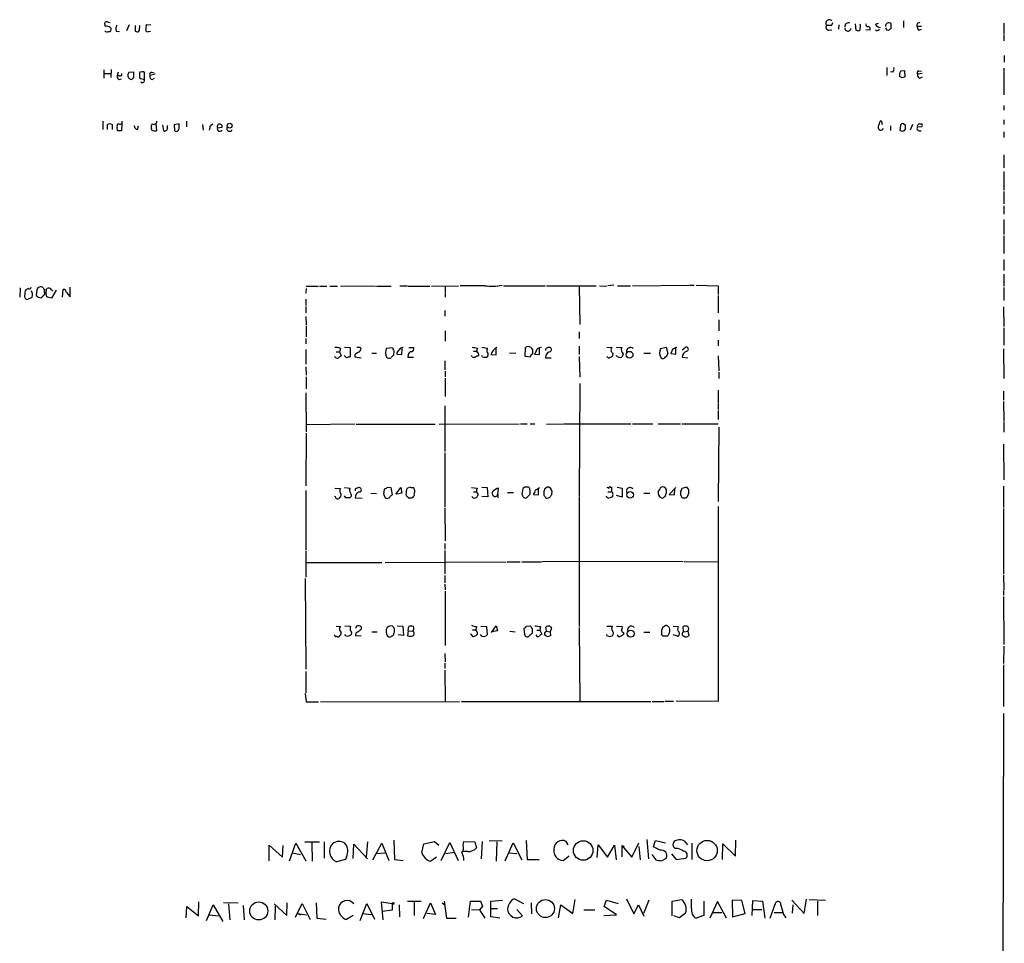
# Model space of a CAD drawing. Extents: x 19 to 1075, y 720 to 1603.
# Drawn here: x 895 to 1075, y 1061 to 1230 of the extents above; entities that cross this region are included whole.
import ezdxf

# ---------------------------------------------------------------- set-up
doc = ezdxf.new("R2010")
doc.units = 0
doc.header["$MEASUREMENT"] = 0
doc.layers.add('MAIN', color=5, linetype='CONTINUOUS')

msp = doc.modelspace()

# ---------------------------------------------------------------- linework, layer by layer
at = {"layer": 'MAIN'}
for p, q in [((910.4207, 1228.8077), (910.336, 1229.0617)), ((910.844, 1229.5697), (911.352, 1229.485)), ((914.8233, 1229.0617), (914.3153, 1227.961)), ((916.686, 1228.0457), (916.7707, 1228.8923)), ((918.8027, 1228.977), (917.956, 1229.0617)), ((1043.6013, 1228.977), (1043.7707, 1229.485)), ((1044.8713, 1229.0617), (1044.7867, 1228.215)), ((1047.8347, 1229.231), (1048.004, 1228.0457)), ((1051.56, 1229.1463), (1052.1527, 1229.3157)), ((1054.4387, 1228.3843), (1054.4387, 1229.231)), ((1056.7247, 1229.739), (1056.7247, 1228.5537)), ((1059.18, 1228.8077), (1060.0267, 1228.8077)), ((1075.0973, 1229.3157), (1075.0973, 1227.2837)), ((911.0133, 1227.7917), (911.2673, 1227.7917)), ((912.4527, 1227.8763), (913.0453, 1227.7917)), ((915.924, 1227.8763), (916.0933, 1227.7917)), ((918.3793, 1227.7917), (918.718, 1227.8763)), ((1043.0087, 1228.0457), (1043.6013, 1228.1303)), ((1048.766, 1228.1303), (1048.766, 1228.469)), ((1050.544, 1228.0457), (1049.782, 1228.1303)), ((1053.592, 1228.1303), (1053.9307, 1228.0457)), ((1059.6033, 1228.0457), (1060.0267, 1228.215)), ((1075.0973, 1227.1143), (1075.0973, 1226.0983)), ((1075.182, 1223.389), (1075.182, 1222.2037)), ((910.1667, 1220.7643), (910.1667, 1219.2403)), ((910.2513, 1220.087), (911.4367, 1220.087)), ((911.5213, 1220.849), (911.4367, 1219.4097)), ((912.7913, 1220.341), (912.622, 1219.6637)), ((914.8233, 1220.341), (915.5853, 1220.4257)), ((917.6173, 1219.071), (917.6173, 1220.341)), ((919.5647, 1220.0023), (918.6333, 1219.7483)), ((918.8873, 1220.341), (919.3953, 1220.2563)), ((1053.6767, 1221.1877), (1053.6767, 1219.7483)), ((1054.7773, 1220.341), (1054.354, 1220.4257)), ((1056.2167, 1220.595), (1056.894, 1220.6797)), ((1056.894, 1220.6797), (1056.9787, 1219.4943)), ((1060.1113, 1220.087), (1059.2647, 1220.0023)), ((1059.5187, 1220.595), (1060.0267, 1220.5103)), ((1075.0973, 1221.103), (1075.0973, 1216.1923)), ((913.0453, 1219.6637), (912.622, 1219.6637)), ((912.9607, 1218.9863), (913.384, 1219.1557)), ((919.0567, 1218.9863), (919.48, 1219.2403)), ((1056.4707, 1219.325), (1055.9627, 1219.579)), ((1059.688, 1219.2403), (1060.196, 1219.4943)), ((1075.0973, 1214.245), (1075.0973, 1213.3983)), ((909.9973, 1211.3663), (909.9973, 1209.8423)), ((910.844, 1209.8423), (910.844, 1210.7737)), ((911.6907, 1210.7737), (911.6907, 1209.8423)), ((913.4687, 1210.8583), (913.384, 1209.5883)), ((913.5533, 1211.0277), (913.5533, 1211.3663)), ((919.734, 1210.8583), (919.8187, 1209.5883)), ((920.9193, 1210.689), (921.0887, 1209.5883)), ((923.9673, 1210.8583), (923.036, 1210.689)), ((923.036, 1210.689), (923.1207, 1209.673)), ((923.9673, 1210.5197), (923.9673, 1210.8583)), ((925.322, 1211.3663), (925.322, 1210.3503)), ((928.2853, 1210.7737), (928.37, 1209.7577)), ((929.7247, 1210.6043), (930.148, 1210.8583)), ((1057.0633, 1210.6043), (1056.7247, 1210.8583)), ((1058.3333, 1210.7737), (1057.91, 1209.7577)), ((1059.688, 1210.8583), (1060.0267, 1210.8583)), ((1075.0973, 1211.6203), (1075.0973, 1210.7737)), ((912.7067, 1209.5883), (912.622, 1210.2657)), ((916.3473, 1209.8423), (916.5167, 1210.5197)), ((918.972, 1209.7577), (918.8873, 1210.0117)), ((921.8507, 1210.0963), (921.8507, 1210.6043)), ((930.9947, 1210.181), (931.8413, 1210.2657)), ((1054.354, 1210.5197), (1054.354, 1209.673)), ((1056.132, 1210.6043), (1056.0473, 1209.673)), ((1056.894, 1209.673), (1057.0633, 1209.927)), ((1060.0267, 1210.3503), (1059.2647, 1210.2657)), ((1059.6033, 1209.5883), (1059.942, 1209.5883)), ((1075.0973, 1209.419), (1075.0973, 1208.403)), ((1075.0973, 1205.1857), (1075.0973, 1202.815)), ((1075.0973, 1202.1377), (1075.0973, 1198.751)), ((1075.0973, 1198.497), (1075.0973, 1196.211)), ((1075.0973, 1195.8723), (1075.0973, 1194.3483)), ((1075.0973, 1193.3323), (1075.0973, 1190.623)), ((1075.0973, 1190.369), (1075.0973, 1187.1517)), ((1075.0973, 1186.051), (1075.0973, 1184.019)), ((1075.0973, 1183.3417), (1075.0973, 1181.1403)), ((894.842, 1180.8017), (894.7573, 1179.1083)), ((896.2813, 1180.717), (895.858, 1180.463)), ((897.89, 1180.463), (897.8053, 1179.447)), ((899.3293, 1180.0397), (899.3293, 1180.3783)), ((899.5833, 1180.3783), (899.7527, 1180.717)), ((900.5993, 1180.463), (900.7687, 1180.209)), ((901.446, 1180.3783), (900.5993, 1178.939)), ((902.6313, 1179.1083), (902.716, 1180.5477)), ((903.986, 1179.193), (903.986, 1180.971)), ((947.2507, 1180.717), (947.166, 1179.8703)), ((947.2507, 1181.1403), (949.452, 1181.1403)), ((949.706, 1181.1403), (951.0607, 1181.1403)), ((951.5687, 1181.1403), (953.008, 1181.1403)), ((953.516, 1181.225), (959.9507, 1181.1403)), ((960.12, 1181.1403), (962.8293, 1181.1403)), ((964.438, 1181.225), (965.7927, 1181.225)), ((965.962, 1181.1403), (969.9413, 1181.1403)), ((970.1953, 1181.1403), (975.1907, 1181.225)), ((972.7353, 1181.0557), (972.7353, 1180.1243)), ((980.0167, 1181.225), (975.4447, 1181.225)), ((983.4033, 1181.225), (991.0233, 1181.225)), ((991.2773, 1181.225), (1000.4213, 1181.225)), ((997.2887, 1181.1403), (997.3733, 1174.113)), ((1001.014, 1181.225), (1002.3687, 1181.1403)), ((1003.6387, 1181.3097), (1002.538, 1181.225)), ((1004.316, 1181.225), (1006.6867, 1181.225)), ((1007.0253, 1181.225), (1017.3547, 1181.3097)), ((1017.524, 1181.3097), (1018.3707, 1181.3097)), ((1018.7093, 1181.3097), (1022.7733, 1181.225)), ((1022.7733, 1181.225), (1022.7733, 1179.6163)), ((1075.0973, 1180.8863), (1075.0973, 1178.5157)), ((896.112, 1178.685), (897.0433, 1179.1083)), ((898.144, 1179.1083), (898.652, 1179.0237)), ((900.5993, 1178.939), (899.668, 1179.193)), ((903.3087, 1179.955), (903.986, 1179.193)), ((947.166, 1178.7697), (947.166, 1177.5843)), ((972.7353, 1179.955), (972.7353, 1179.1083)), ((1022.7733, 1179.447), (1022.7733, 1176.2297)), ((947.166, 1177.415), (947.166, 1176.2297)), ((972.6507, 1176.653), (972.6507, 1175.637)), ((1075.0127, 1177.3303), (1075.0973, 1173.7743)), ((947.166, 1175.5523), (947.2507, 1174.0283)), ((1022.858, 1174.9597), (1022.858, 1172.9277)), ((947.2507, 1173.859), (947.2507, 1171.827)), ((972.7353, 1172.9277), (972.7353, 1171.065)), ((1075.0973, 1173.5203), (1075.0973, 1170.303)), ((947.166, 1171.573), (947.166, 1170.557)), ((997.2887, 1172.7583), (997.2887, 1171.573)), ((1022.7733, 1171.2343), (1022.7733, 1170.2183)), ((947.166, 1169.541), (947.166, 1166.8317)), ((953.516, 1169.7103), (953.3467, 1169.1177)), ((954.278, 1169.9643), (955.294, 1169.8797)), ((955.294, 1169.8797), (955.294, 1168.1863)), ((957.072, 1169.9643), (957.326, 1169.7103)), ((961.9827, 1169.795), (963.0833, 1169.8797)), ((963.3373, 1169.287), (963.2527, 1168.4403)), ((964.7767, 1168.6097), (964.8613, 1169.7103)), ((966.0467, 1169.8797), (966.978, 1169.8797)), ((977.9, 1169.2023), (978.4927, 1169.2023)), ((978.662, 1169.795), (978.4927, 1169.2023)), ((979.424, 1169.9643), (980.44, 1169.795)), ((982.0487, 1168.525), (982.0487, 1169.7103)), ((987.3827, 1168.271), (987.4673, 1169.8797)), ((988.3987, 1169.8797), (988.7373, 1169.541)), ((990.0073, 1168.6097), (990.0073, 1169.7103)), ((997.2887, 1170.1337), (997.2887, 1168.6097)), ((1002.3687, 1169.9643), (1003.3, 1169.8797)), ((1004.1467, 1169.9643), (1005.078, 1169.8797)), ((1012.19, 1169.7103), (1013.206, 1169.9643)), ((1013.206, 1169.9643), (1013.5447, 1168.779)), ((1014.3913, 1169.541), (1014.0527, 1168.779)), ((1014.984, 1168.6943), (1014.984, 1169.8797)), ((1016.1693, 1169.4563), (1016.762, 1169.9643)), ((1075.0127, 1169.6257), (1075.0973, 1164.207)), ((952.5847, 1168.1017), (952.4153, 1168.271)), ((952.754, 1169.1177), (953.3467, 1169.1177)), ((953.3467, 1169.1177), (953.6853, 1168.3557)), ((954.6167, 1168.017), (954.1933, 1168.4403)), ((956.1407, 1168.525), (956.1407, 1168.1863)), ((956.1407, 1168.1863), (957.326, 1168.017)), ((959.2733, 1168.8637), (960.12, 1168.8637)), ((963.8453, 1168.6943), (964.7767, 1168.6097)), ((965.962, 1168.525), (965.8773, 1168.1017)), ((965.8773, 1168.1017), (966.8933, 1168.1017)), ((972.6507, 1167.4243), (972.6507, 1165.8157)), ((977.646, 1168.1863), (977.5613, 1168.4403)), ((978.7467, 1168.9483), (978.8313, 1168.3557)), ((979.5933, 1168.1863), (979.424, 1168.4403)), ((980.5247, 1168.3557), (980.3553, 1168.1017)), ((981.1173, 1168.6097), (982.0487, 1168.525)), ((984.504, 1168.9483), (985.6893, 1168.8637)), ((988.314, 1168.1017), (987.3827, 1168.271)), ((989.33, 1169.1177), (989.076, 1168.6943)), ((989.076, 1168.6943), (990.0073, 1168.6097)), ((991.108, 1168.017), (992.124, 1168.017)), ((997.2887, 1168.271), (997.3733, 1164.461)), ((1003.4693, 1168.8637), (1003.3847, 1168.3557)), ((1005.332, 1168.6943), (1005.078, 1168.1017)), ((1009.142, 1168.8637), (1010.3273, 1168.8637)), ((1014.0527, 1168.779), (1014.984, 1168.6943)), ((1016.1693, 1168.1017), (1017.1853, 1168.017)), ((1022.7733, 1168.3557), (1022.858, 1165.6463)), ((947.166, 1166.3237), (947.2507, 1164.7997)), ((972.7353, 1165.5617), (972.7353, 1164.5457)), ((947.2507, 1164.5457), (947.2507, 1162.3443)), ((972.7353, 1164.2917), (972.7353, 1160.905)), ((1022.858, 1165.3923), (1022.858, 1164.207)), ((997.3733, 1163.2757), (997.2887, 1142.617)), ((1022.7733, 1162.0903), (1022.7733, 1159.7197)), ((947.166, 1161.5823), (947.2507, 1154.4703)), ((1075.0127, 1161.921), (1075.0127, 1160.2277)), ((972.6507, 1159.2117), (972.6507, 1150.8297)), ((1022.7733, 1159.5503), (1022.7733, 1158.5343)), ((1022.7733, 1158.365), (1022.7733, 1156.6717)), ((1075.0127, 1159.9737), (1075.0973, 1156.4177)), ((956.1407, 1155.825), (947.166, 1155.7403)), ((956.3947, 1155.825), (970.8727, 1155.825)), ((971.6347, 1155.825), (986.282, 1155.9097)), ((986.536, 1155.9097), (987.7213, 1155.9097)), ((988.314, 1155.9097), (989.1607, 1155.9097)), ((991.2773, 1155.825), (994.3253, 1155.9097)), ((994.4947, 1155.9097), (1006.7713, 1155.9097)), ((1007.0253, 1155.9097), (1010.7507, 1155.9097)), ((1011.7667, 1155.9097), (1015.8307, 1155.9097)), ((1016.1693, 1155.9097), (1022.7733, 1155.9097)), ((1022.858, 1155.317), (1022.7733, 1141.6857)), ((1075.0973, 1156.2483), (1075.0973, 1154.3857)), ((947.2507, 1154.2163), (947.166, 1144.5643)), ((1075.0127, 1152.1843), (1075.0973, 1145.665)), ((972.6507, 1150.5757), (972.6507, 1140.6697)), ((952.5, 1144.141), (953.516, 1144.0563)), ((954.278, 1144.2257), (955.294, 1144.141)), ((956.4793, 1144.141), (956.818, 1144.2257)), ((962.152, 1144.3103), (962.7447, 1144.2257)), ((962.7447, 1144.2257), (962.9987, 1142.871)), ((963.676, 1143.0403), (964.6073, 1144.2257)), ((964.6073, 1144.2257), (964.7767, 1143.2097)), ((966.3007, 1144.3103), (965.708, 1144.0563)), ((977.5613, 1144.2257), (978.5773, 1144.141)), ((979.424, 1144.3103), (980.44, 1144.2257)), ((980.44, 1144.2257), (980.5247, 1142.5323)), ((982.3873, 1143.0403), (982.472, 1144.141)), ((986.9593, 1144.0563), (986.79, 1142.9557)), ((987.298, 1144.3103), (986.9593, 1144.0563)), ((988.1447, 1144.2257), (987.9753, 1144.3103)), ((989.838, 1142.871), (989.838, 1144.0563)), ((1003.046, 1144.3103), (1003.2153, 1144.3103)), ((1003.2153, 1144.3103), (1003.2153, 1143.4637)), ((1004.2313, 1144.3103), (1005.1627, 1144.141)), ((1005.1627, 1144.141), (1005.1627, 1142.4477)), ((1013.1213, 1144.141), (1012.8673, 1144.3103)), ((1014.984, 1144.2257), (1013.7987, 1142.9557)), ((1014.73, 1142.871), (1014.8147, 1144.0563)), ((1017.016, 1144.3103), (1016.0847, 1144.0563)), ((1017.3547, 1143.887), (1017.016, 1144.3103)), ((1075.0127, 1144.4797), (1075.0127, 1140.585)), ((947.166, 1143.7177), (947.166, 1132.7957)), ((953.4313, 1142.4477), (953.262, 1142.1937)), ((954.532, 1142.363), (954.278, 1142.7017)), ((956.31, 1142.7017), (956.2253, 1142.363)), ((956.2253, 1142.363), (957.4953, 1142.2783)), ((959.104, 1143.2097), (960.12, 1143.125)), ((964.7767, 1143.2097), (963.8453, 1143.0403)), ((965.5387, 1142.9557), (965.708, 1142.617)), ((965.962, 1142.363), (966.6393, 1142.363)), ((977.8153, 1142.363), (977.646, 1142.617)), ((977.9, 1143.4637), (978.4927, 1143.4637)), ((980.5247, 1142.5323), (979.424, 1142.617)), ((982.3873, 1143.0403), (982.3873, 1142.363)), ((984.1653, 1143.2943), (985.266, 1143.2943)), ((987.6367, 1142.363), (988.314, 1143.0403)), ((988.9067, 1142.9557), (989.838, 1142.871)), ((990.854, 1142.7863), (990.854, 1143.633)), ((997.2887, 1142.4477), (997.2887, 1118.741)), ((1002.538, 1143.4637), (1003.1307, 1143.4637)), ((1005.1627, 1142.4477), (1004.1467, 1142.7863)), ((1009.142, 1143.2097), (1010.2427, 1143.2097)), ((1012.0207, 1143.887), (1011.7667, 1143.5483)), ((1013.0367, 1142.617), (1013.2907, 1143.2943)), ((1013.7987, 1142.9557), (1014.73, 1142.871)), ((972.6507, 1140.5003), (972.7353, 1134.489)), ((1022.7733, 1140.7543), (1022.7733, 1105.025)), ((1075.0127, 1140.4157), (1075.0127, 1128.393)), ((972.6507, 1133.981), (972.6507, 1132.965)), ((947.166, 1132.6263), (947.166, 1127.8003)), ((972.6507, 1132.711), (972.6507, 1128.393)), ((947.2507, 1130.5097), (961.136, 1130.5097)), ((961.7287, 1130.5097), (983.9113, 1130.5943)), ((984.0807, 1130.5943), (986.4513, 1130.5943)), ((986.79, 1130.5943), (990.346, 1130.5943)), ((1016.3387, 1130.679), (990.5153, 1130.5943)), ((1016.508, 1130.679), (1022.6887, 1130.5943)), ((972.6507, 1128.139), (972.6507, 1126.7843)), ((1075.0127, 1128.2237), (1075.0973, 1125.5143)), ((947.0813, 1127.5463), (947.166, 1110.9517)), ((972.6507, 1126.5303), (972.7353, 1125.5143)), ((972.7353, 1125.2603), (972.7353, 1115.2697)), ((1075.0127, 1125.345), (1075.0127, 1124.4983)), ((1075.0127, 1124.2443), (1075.0973, 1115.439)), ((952.754, 1118.8257), (953.516, 1118.741)), ((954.3627, 1118.9103), (955.3787, 1118.8257)), ((956.4793, 1118.8257), (956.31, 1118.4023)), ((957.4107, 1118.3177), (957.4107, 1118.6563)), ((963.3373, 1118.5717), (963.0833, 1118.8257)), ((963.93, 1118.9103), (964.946, 1118.8257)), ((964.946, 1118.8257), (965.1153, 1117.1323)), ((965.962, 1117.979), (966.0467, 1118.741)), ((978.4927, 1118.741), (978.3233, 1118.1483)), ((979.2547, 1118.8257), (980.2707, 1118.741)), ((980.2707, 1118.741), (980.44, 1117.217)), ((981.202, 1117.6403), (982.0487, 1118.9103)), ((982.0487, 1118.9103), (982.3027, 1117.979)), ((987.552, 1118.8257), (988.314, 1118.9103)), ((990.1767, 1118.741), (990.092, 1118.0637)), ((991.2773, 1117.8943), (991.1927, 1118.6563)), ((1002.3687, 1118.8257), (1003.3847, 1118.8257)), ((1004.1467, 1118.8257), (1005.1627, 1118.741)), ((1012.6133, 1118.6563), (1012.952, 1118.9103)), ((1014.476, 1118.8257), (1015.4073, 1118.741)), ((1016.4233, 1117.8097), (1016.3387, 1118.741)), ((952.5, 1117.1323), (952.4153, 1117.217)), ((953.4313, 1117.1323), (953.262, 1116.8783)), ((954.532, 1117.0477), (954.3627, 1117.3017)), ((957.326, 1116.963), (956.31, 1117.0477)), ((959.2733, 1117.8097), (960.2893, 1117.8097)), ((962.0673, 1117.1323), (962.406, 1116.8783)), ((965.1153, 1117.1323), (964.0993, 1117.217)), ((965.962, 1117.979), (965.7927, 1117.0477)), ((965.962, 1117.979), (966.8087, 1117.8943)), ((977.7307, 1118.1483), (978.3233, 1118.1483)), ((979.424, 1116.963), (979.17, 1117.3017)), ((982.3027, 1117.979), (981.202, 1117.8097)), ((984.5887, 1117.8943), (985.52, 1117.8097)), ((987.298, 1117.217), (987.2133, 1118.487)), ((988.6527, 1118.4023), (988.6527, 1117.5557)), ((989.4993, 1118.0637), (990.092, 1118.0637)), ((990.092, 1118.0637), (990.4307, 1117.3863)), ((991.5313, 1116.8783), (991.0233, 1117.1323)), ((991.1927, 1117.8097), (991.2773, 1117.8943)), ((991.2773, 1117.8943), (991.9547, 1117.8097)), ((992.2087, 1118.487), (991.9547, 1117.8097)), ((991.9547, 1117.8097), (992.0393, 1117.0477)), ((997.2887, 1118.5717), (997.3733, 1105.025)), ((1002.4533, 1117.0477), (1002.284, 1117.3017)), ((1005.4167, 1117.6403), (1005.4167, 1117.3017)), ((1009.142, 1117.725), (1010.2427, 1117.725)), ((1012.698, 1116.963), (1012.3593, 1117.3863)), ((1015.3227, 1116.963), (1014.476, 1117.217)), ((1016.4233, 1117.8097), (1017.1853, 1117.8943)), ((1017.1853, 1117.8943), (1017.3547, 1117.1323)), ((1075.0973, 1115.185), (1075.0127, 1111.9677)), ((972.6507, 1113.8303), (972.7353, 1112.3063)), ((972.6507, 1112.0523), (972.6507, 1111.0363)), ((1075.0127, 1111.7137), (1075.0127, 1104.0937)), ((947.166, 1110.5283), (947.166, 1106.6337)), ((972.6507, 1110.7823), (972.7353, 1105.025)), ((947.0813, 1106.4643), (947.2507, 1104.9403)), ((947.2507, 1104.9403), (949.5367, 1104.9403)), ((949.8753, 1104.9403), (975.36, 1105.025)), ((975.6987, 1105.025), (1010.412, 1105.025)), ((1010.666, 1105.025), (1012.8673, 1105.025)), ((1013.0367, 1105.1097), (1014.5607, 1105.1097)), ((1022.7733, 1105.025), (1015.0687, 1105.1097)), ((1075.0127, 1102.8237), (1074.928, 1051.3463)), ((944.2027, 1075.815), (945.388, 1079.0323)), ((945.388, 1079.0323), (947.166, 1075.815)), ((946.9967, 1079.2863), (949.706, 1079.2863)), ((948.2667, 1079.117), (948.3513, 1075.7303)), ((950.5527, 1079.2863), (950.5527, 1076.323)), ((958.5113, 1079.2863), (958.2573, 1076.4923)), ((959.4427, 1075.9843), (961.136, 1079.0323)), ((961.136, 1079.0323), (962.406, 1075.8997)), ((963.3373, 1079.625), (963.422, 1076.069)), ((968.4173, 1077.339), (968.8407, 1078.9477)), ((968.8407, 1078.9477), (970.788, 1079.371)), ((970.788, 1079.371), (971.55, 1078.6937)), ((971.9733, 1075.8997), (973.582, 1079.2017)), ((973.582, 1079.2017), (975.106, 1075.8997)), ((976.0373, 1078.6937), (976.122, 1079.371)), ((976.122, 1079.371), (978.154, 1079.2863)), ((978.154, 1079.2863), (978.4927, 1078.1857)), ((979.5087, 1079.371), (979.3393, 1076.1537)), ((980.7787, 1079.5403), (983.1493, 1079.4557)), ((982.218, 1079.2863), (982.0487, 1075.7303)), ((983.742, 1075.815), (985.1813, 1079.117)), ((985.1813, 1079.117), (986.79, 1075.9843)), ((987.552, 1079.5403), (987.7213, 1076.069)), ((995.2567, 1078.7783), (994.918, 1079.371)), ((1006.9407, 1076.4923), (1008.2107, 1079.117)), ((1009.65, 1079.7097), (1009.9887, 1076.1537)), ((1010.92, 1078.355), (1011.2587, 1079.5403)), ((1011.2587, 1079.5403), (1013.1213, 1079.117)), ((1016.508, 1079.4557), (1017.1007, 1078.7783)), ((1017.9473, 1079.0323), (1017.9473, 1076.069)), ((1023.5353, 1076.069), (1023.62, 1078.9477)), ((1023.62, 1078.9477), (1025.906, 1076.6617)), ((1025.906, 1076.6617), (1025.9907, 1079.625)), ((940.4773, 1075.815), (940.4773, 1078.6937)), ((940.4773, 1078.6937), (942.9327, 1076.4923)), ((942.9327, 1076.4923), (943.0173, 1078.609)), ((944.7107, 1077.2543), (946.2347, 1077.0003)), ((955.8867, 1076.2383), (955.9713, 1078.863)), ((955.9713, 1078.863), (958.5113, 1076.1537)), ((960.0353, 1077.1697), (961.644, 1077.2543)), ((972.82, 1077.1697), (974.344, 1077.4237)), ((976.884, 1077.5083), (975.9527, 1077.5083)), ((984.3347, 1077.2543), (985.8587, 1077.1697)), ((1000.5907, 1076.4077), (1000.76, 1078.7783)), ((1000.76, 1078.7783), (1002.4533, 1076.4923)), ((1002.4533, 1076.4923), (1003.7233, 1078.6937)), ((1003.7233, 1078.6937), (1004.062, 1075.9843)), ((1005.078, 1078.609), (1005.5013, 1078.4397)), ((1005.078, 1078.609), (1005.078, 1076.577)), ((1005.078, 1078.609), (1006.9407, 1076.4923)), ((1008.2107, 1078.4397), (1008.4647, 1075.9843)), ((1012.1053, 1077.7623), (1010.92, 1078.355)), ((1014.8993, 1078.101), (1014.5607, 1078.355)), ((954.4473, 1076.069), (952.8387, 1075.6457)), ((954.6167, 1076.577), (954.4473, 1076.069)), ((963.422, 1076.069), (965.0307, 1075.8997)), ((971.1267, 1076.4923), (970.1107, 1075.7303)), ((987.7213, 1076.069), (989.9227, 1076.069)), ((994.3253, 1075.8997), (995.426, 1076.7463)), ((1010.5813, 1077.0003), (1011.3433, 1075.9843)), ((1012.3593, 1075.815), (1013.2907, 1076.323)), ((1014.222, 1077.085), (1015.0687, 1076.069)), ((1015.0687, 1076.069), (1016.8467, 1076.323)), ((927.5233, 1065.7397), (927.608, 1068.2797)), ((932.0953, 1068.195), (934.8047, 1068.1103)), ((961.39, 1064.9777), (961.0513, 1068.2797)), ((961.0513, 1068.2797), (962.9987, 1068.0257)), ((965.7927, 1068.449), (968.3327, 1068.449)), ((967.0627, 1068.2797), (967.0627, 1065.8243)), ((972.566, 1068.449), (972.9893, 1065.3163)), ((976.9687, 1065.4857), (977.392, 1068.449)), ((977.392, 1068.449), (979.17, 1068.449)), ((979.17, 1068.449), (979.5933, 1067.5177)), ((981.1173, 1068.449), (983.234, 1068.6183)), ((981.1173, 1065.5703), (981.1173, 1068.449)), ((987.1287, 1067.941), (985.3507, 1068.8723)), ((996.1033, 1066.163), (996.5267, 1068.703)), ((1001.8607, 1067.433), (1002.284, 1068.6183)), ((1002.284, 1068.6183), (1004.4007, 1068.0257)), ((1005.9247, 1068.8723), (1007.2793, 1066.0783)), ((1010.0733, 1068.6183), (1009.0573, 1066.163)), ((1014.3067, 1068.449), (1016.0847, 1068.703)), ((1014.3067, 1065.7397), (1014.3067, 1068.449)), ((1017.8627, 1067.0943), (1017.8627, 1068.7877)), ((1020.1487, 1068.449), (1020.1487, 1065.8243)), ((1022.604, 1068.3643), (1021.2493, 1065.3163)), ((1024.2973, 1065.3163), (1022.604, 1068.3643)), ((1027.0913, 1068.5337), (1025.3133, 1068.6183)), ((1025.3133, 1068.6183), (1025.398, 1065.5703)), ((1027.684, 1066.163), (1027.0913, 1068.5337)), ((1028.954, 1065.8243), (1029.1233, 1068.5337)), ((1029.1233, 1068.5337), (1030.9013, 1068.449)), ((1030.9013, 1068.449), (1031.3247, 1065.3163)), ((1036.2353, 1068.6183), (1038.5213, 1066.163)), ((1038.5213, 1066.163), (1038.9447, 1068.7877)), ((1039.4527, 1068.703), (1042.416, 1068.6183)), ((1040.9767, 1068.449), (1040.9767, 1065.8243)), ((925.2373, 1065.401), (925.4067, 1067.433)), ((925.4067, 1067.433), (927.5233, 1065.7397)), ((928.9627, 1064.893), (930.2327, 1067.7717)), ((930.2327, 1067.7717), (932.0107, 1064.7237)), ((933.0267, 1067.941), (933.2807, 1064.9777)), ((935.736, 1067.6023), (935.9053, 1064.9777)), ((941.4087, 1067.941), (943.6947, 1065.8243)), ((941.578, 1067.5177), (941.4933, 1064.9777)), ((943.6947, 1065.8243), (943.7793, 1068.1103)), ((945.3033, 1065.4857), (946.4887, 1068.0257)), ((946.4887, 1068.0257), (948.0127, 1065.0623)), ((949.1133, 1068.1103), (949.198, 1065.3163)), ((957.1567, 1064.893), (958.342, 1068.0257)), ((958.342, 1068.0257), (959.7813, 1065.147)), ((962.9987, 1066.7557), (961.2207, 1066.5017)), ((962.9987, 1068.0257), (962.9987, 1066.7557)), ((964.2687, 1067.7717), (964.3533, 1065.5703)), ((968.756, 1065.2317), (970.026, 1068.1103)), ((970.026, 1068.1103), (970.9573, 1065.9937)), ((972.1427, 1068.1103), (972.6507, 1067.7717)), ((977.5613, 1066.925), (979.0007, 1066.8403)), ((979.5933, 1067.5177), (979.0007, 1066.8403)), ((979.0007, 1066.8403), (980.0167, 1065.3163)), ((981.1173, 1067.0943), (982.3027, 1067.0943)), ((986.8747, 1065.7397), (985.8587, 1066.925)), ((988.4833, 1068.1103), (988.568, 1066.0783)), ((993.4787, 1065.401), (993.902, 1067.7717)), ((993.902, 1067.7717), (996.1033, 1066.163)), ((998.1353, 1066.8403), (1000.1673, 1066.8403)), ((1004.1467, 1065.909), (1001.8607, 1067.433)), ((1007.2793, 1066.0783), (1008.126, 1067.7717)), ((1008.126, 1067.7717), (1009.142, 1065.655)), ((1021.842, 1066.3323), (1023.4507, 1066.3323)), ((1029.1233, 1066.925), (1030.732, 1066.925)), ((1032.256, 1065.3163), (1033.1873, 1067.8563)), ((1033.018, 1066.3323), (1034.542, 1066.3323)), ((1036.4047, 1067.7717), (1036.32, 1066.2477)), ((929.5553, 1065.909), (931.164, 1065.7397)), ((945.7267, 1066.163), (946.2347, 1065.909)), ((945.7267, 1066.163), (947.3353, 1065.909)), ((949.198, 1065.3163), (950.8913, 1065.147)), ((955.8867, 1065.8243), (954.6167, 1065.0623)), ((957.4953, 1066.163), (959.2733, 1065.9937)), ((970.9573, 1065.9937), (969.4333, 1066.163)), ((972.9893, 1065.3163), (974.7673, 1065.3163)), ((982.726, 1065.3163), (981.1173, 1065.5703)), ((1001.776, 1065.8243), (1004.1467, 1065.909)), ((1015.6613, 1065.401), (1014.6453, 1065.7397)), ((1016.762, 1066.2477), (1015.6613, 1065.401)), ((1020.1487, 1065.8243), (1018.7093, 1065.3163)), ((1025.398, 1065.5703), (1027.684, 1066.163)), ((1034.7113, 1065.9937), (1035.1347, 1065.401))]:
    msp.add_line(p, q, dxfattribs=at)
for centre, radius in [((933.2383, 1210.5526), 0.4453), ((1006.5048, 1168.5622), 0.6312), ((1006.6322, 1142.9013), 0.6017), ((1006.6987, 1117.4516), 0.6345), ((998.0184, 1077.7081), 1.7864), ((1020.7102, 1077.6971), 1.8627), ((938.5619, 1066.6312), 1.6533), ((963.168, 1068.0257), 0.1693), ((991.1006, 1067.0665), 1.6526)]:
    msp.add_circle(centre, radius, dxfattribs=at)
for centre, radius, start, end in [((910.6747, 1229.231), 0.3787, 63.441716, 206.558284), ((910.3055, 1226.5508), 2.2598, 62.413275, 87.077961), ((913.5958, 1228.342), 1.2344, 149.040224, 202.166027), ((1169.9238, 1228.3843), 254.0003, 179.885409, 180.114592), ((915.587, 1228.8076), 2.3826, 343.484793, 6.122164), ((1043.1075, 1229.339), 0.6354, 39.009014, 214.730512), ((1043.0763, 1228.6383), 0.5965, 145.40144, 263.492197), ((1043.0933, 1482.9768), 254.0003, 269.885409, 270.114592), ((1046.6178, 1228.7294), 0.6522, 64.036138, 188.029468), ((1048.1731, 1228.8077), 0.6828, 330.262404, 29.730309), ((1050.1629, 1229.0616), 0.3412, 150.234291, 277.137512), ((1050.2054, 1228.2997), 0.4233, 323.124688, 90.013536), ((1052.4426, 1229.5053), 0.9528, 202.13417, 272.929668), ((1054.0062, 1228.8259), 0.5926, 43.126379, 190.001258), ((1059.5989, 1228.9815), 0.4535, 67.461783, 202.533374), ((1059.9631, 1228.7442), 0.7857, 175.364144, 242.746833), ((910.7593, 1228.2151), 0.4937, 210.975698, 300.959776), ((911.0778, 1228.1985), 0.4488, 294.977557, 52.333315), ((916.305, 1228.1163), 0.3875, 236.88812, 349.502061), ((918.21, 1228.088), 0.3413, 172.88123, 299.742799), ((1046.5223, 1228.4266), 0.5472, 175.598082, 355.609324), ((1048.3306, 1228.578), 0.6245, 238.468229, 314.202024), ((1051.9092, 1228.4585), 0.4793, 223.224349, 329.464749), ((1138.2123, 1270.6396), 94.6976, 206.443722, 206.672824), ((969.5347, 1355.215), 152.6261, 303.57027, 303.799453), ((913.1442, 1219.9882), 0.3392, 253.050006, 16.933836), ((915.1202, 1219.7062), 0.5525, 175.629927, 237.492218), ((915.5262, 1219.689), 0.9587, 137.151439, 176.453861), ((1169.5851, 1219.9177), 254.0003, 179.885409, 180.114592), ((1128.3358, 1219.7483), 211.6502, 179.885381, 180.114592), ((916.9399, 1220.1506), 0.2548, 48.340322, 175.249431), ((917.3633, 1220.0025), 0.4232, 53.116564, 126.883436), ((918.9579, 1219.96), 0.3875, 100.497939, 213.11188), ((919.244, 1219.589), 0.6311, 165.380272, 252.736416), ((1054.015, 1220.9338), 0.9657, 322.1297, 15.24367), ((1057.2746, 1219.7908), 1.3289, 142.758438, 189.170998), ((1059.5893, 1220.214), 0.3875, 100.497939, 213.11188), ((1059.8755, 1219.843), 0.6312, 165.382563, 252.71908), ((913.2993, 1219.579), 0.6826, 172.87186, 240.261365), ((915.162, 1219.4099), 0.3788, 206.598874, 296.54476), ((915.2891, 1219.3672), 0.2992, 278.108436, 8.165305), ((917.5326, 1220.5946), 1.526, 236.303684, 273.181913), ((917.2152, 1218.9017), 0.4363, 230.905504, 22.833017), ((1099.0522, 1092.4023), 133.8752, 108.317001, 108.54617), ((911.2673, 1209.7567), 1.1016, 67.396939, 112.59826), ((912.9465, 1210.4774), 0.3874, 100.48609, 213.119959), ((913.0876, 1211.4512), 0.6295, 250.359033, 317.717127), ((919.8188, 1210.2656), 0.9655, 142.127098, 195.246791), ((919.3106, 1211.3946), 0.5934, 244.665766, 357.26634), ((931.4006, 1210.3977), 0.46, 343.325807, 208.096659), ((1306.2446, 1126.1809), 267.7503, 161.448775, 161.677951), ((1052.5337, 1211.197), 0.2116, 0, 126.875312), ((1053.211, 1211.0701), 0.4827, 164.757374, 217.88123), ((1056.513, 1210.5337), 0.3875, 56.88812, 169.502061), ((1059.6542, 1210.435), 0.4247, 85.434686, 203.492649), ((1059.9208, 1210.6043), 0.2752, 292.632677, 67.367323), ((913.0453, 1040.2884), 169.3002, 89.885375, 90.114591), ((916.4956, 1210.5691), 0.7417, 177.279935, 258.467387), ((919.6494, 1210.943), 1.3652, 240.251995, 277.123455), ((921.3003, 1210.0963), 0.5503, 247.386542, 0), ((923.4594, 1209.927), 0.4234, 216.867191, 323.124688), ((923.0362, 1210.2656), 0.9651, 322.120851, 15.264491), ((717.99, 1252.531), 215.8459, 348.57027, 348.799453), ((931.4295, 1209.9924), 0.4739, 156.550601, 330.31959), ((933.2266, 1210.0281), 0.5123, 152.369592, 338.734438), ((1052.5337, 1210.2234), 0.4827, 164.757374, 344.731346), ((1056.4707, 1210.5201), 0.947, 243.443066, 296.551522), ((887.7633, 1210.2657), 169.3003, 359.885375, 0.114591), ((1059.6033, 1210.0116), 0.4233, 143.113861, 270), ((896.8313, 1179.8281), 1.1621, 146.882912, 190.501532), ((896.5141, 1180.9922), 0.3605, 229.771109, 356.628873), ((895.7736, 1179.5317), 1.3384, 341.558283, 34.701651), ((898.4825, 1180.3785), 0.5985, 98.116564, 171.883436), ((898.652, 1180.5476), 0.4937, 30.975698, 120.959776), ((899.6261, 1180.8443), 0.5525, 184.422569, 237.506537), ((899.0047, 1179.828), 0.3875, 280.497939, 33.11188), ((902.5499, 1179.9946), 2.9913, 172.630279, 195.543899), ((900.0382, 1180.1307), 0.6521, 30.635271, 115.963862), ((902.7299, 1179.9689), 0.579, 358.624295, 91.375705), ((981.3212, 1190.9513), 9.8134, 262.361026, 280.736148), ((896.2727, 1179.3199), 0.6549, 153.090646, 255.796132), ((982.6496, 1263.9526), 119.7487, 224.885409, 225.114592), ((898.3559, 1179.7431), 0.778, 292.371723, 337.628278), ((952.7538, 1168.2702), 1.6294, 62.109127, 98.96111), ((956.818, 1296.9642), 127.0002, 269.885409, 270.114592), ((956.5159, 1169.7888), 0.8139, 291.787031, 354.465227), ((963.8712, 1168.9483), 2.0696, 155.851148, 204.146326), ((964.0402, 1169.939), 0.9587, 183.546139, 222.848561), ((964.8192, 1168.6518), 0.9748, 124.382898, 177.501256), ((965.0732, 1168.9058), 0.9748, 92.498744, 145.617102), ((966.3672, 1169.7204), 0.6312, 287.280921, 14.617437), ((1020.4796, 1423.8835), 257.5067, 260.424926, 260.654106), ((978.789, 1169.2445), 0.2993, 188.105736, 261.872606), ((982.3014, 1169.2024), 1.9535, 162.340474, 184.974823), ((983.0792, 1168.0213), 2.0482, 114.863449, 163.305311), ((987.933, 1169.4563), 0.6294, 42.276138, 137.723862), ((1200.4371, 1169.1176), 211.7002, 179.885408, 180.114564), ((990.2816, 1168.9073), 0.9745, 86.210955, 167.532408), ((991.7159, 1169.3181), 0.6103, 66.964139, 174.961125), ((991.8171, 1169.5093), 0.3951, 277.693333, 69.620458), ((1003.7329, 1169.4297), 0.6244, 133.890435, 245.027457), ((1006.0575, 1169.4697), 1.0618, 157.286745, 226.904195), ((1006.7015, 1169.1058), 0.7802, 50.789652, 185.353997), ((1013.69, 1168.9366), 1.6878, 152.715316, 213.014048), ((1016.8063, 1165.1342), 5.0252, 109.20476, 118.723477), ((1017.1802, 1168.2), 1.0157, 99.303734, 185.553985), ((1016.889, 1169.5833), 0.4016, 288.434949, 108.434949), ((952.9195, 1168.3285), 0.4043, 214.114473, 309.611441), ((1038.0985, 1041.198), 152.6259, 123.578058, 123.807262), ((997.2759, 998.7944), 174.5167, 103.919645, 104.148852), ((1083.4672, 999.4701), 211.6403, 126.756633, 126.985837), ((962.4726, 1168.7247), 0.7925, 231.820035, 296.749344), ((963.5491, 1167.7204), 0.7785, 112.378134, 157.605454), ((966.5406, 1168.5391), 0.5788, 88.604026, 181.395974), ((978.1114, 1169.3286), 1.2335, 247.832858, 275.923667), ((978.8907, 1167.3987), 0.9588, 93.551733, 132.844497), ((980.1859, 1170.0503), 1.9559, 252.363579, 274.968472), ((980.2141, 1168.6379), 0.4196, 317.742842, 70.334234), ((988.9566, 1168.0901), 0.6428, 109.948836, 178.965828), ((992.2131, 1168.066), 1.1063, 108.068072, 182.538825), ((1002.7236, 1168.3914), 0.3747, 198.739531, 309.369014), ((1002.9192, 1168.6518), 0.5517, 274.376403, 327.539959), ((1004.8239, 1169.033), 0.9653, 217.88019, 285.261365), ((1012.6345, 1168.4191), 0.5396, 228.177748, 334.441701), ((1012.444, 1169.1177), 1.1516, 306.024081, 342.896174), ((954.4901, 1143.633), 1.0621, 156.512404, 203.487596), ((956.1029, 1143.7451), 0.9006, 153.921483, 216.475463), ((956.6063, 1143.76), 0.4016, 108.434949, 198.434949), ((956.908, 1143.7706), 0.4639, 302.419092, 101.186403), ((962.4239, 1143.4093), 0.9497, 137.056676, 181.828353), ((961.686, 1144.6072), 0.5526, 274.432108, 327.497791), ((969.6916, 1142.8802), 4.1536, 163.55153, 178.958474), ((966.7238, 1145.1565), 0.9461, 243.434949, 280.320555), ((966.1191, 1143.5432), 1.0321, 336.097258, 41.397955), ((979.5512, 1143.6754), 1.0795, 154.44857, 221.81559), ((983.3882, 1141.6733), 2.6323, 110.368798, 134.576735), ((987.6366, 974.9604), 169.3502, 89.885409, 90.114558), ((861.2369, 1101.6492), 133.8594, 18.316973, 18.54617), ((986.8751, 1148.9653), 5.6811, 294.658634, 303.459019), ((991.6294, 1143.5315), 0.782, 84.76909, 172.542374), ((991.2587, 1143.3308), 1.0746, 344.316063, 65.712693), ((1044.868, 1228.8856), 94.6529, 243.320357, 243.549513), ((1002.919, 1144.141), 0.2117, 53.124688, 180), ((1006.5947, 1143.576), 0.6497, 37.520738, 205.697299), ((1012.6294, 1143.7278), 0.6292, 67.784305, 165.343113), ((1011.936, 1143.4636), 1.3652, 352.876545, 29.748005), ((1015.1277, 1144.1157), 0.9588, 317.155503, 356.448267), ((952.3731, 1142.3208), 0.2992, 351.834695, 81.891564), ((953.0925, 1143.1249), 0.9465, 243.440363, 280.316217), ((953.2418, 1142.8545), 0.4487, 294.977557, 52.333315), ((954.8706, 973.0131), 169.3502, 89.885409, 90.114558), ((955.0541, 1142.8343), 0.4963, 288.226814, 49.15076), ((957.0438, 1142.6523), 0.7354, 81.169134, 176.148614), ((962.5118, 1143.1461), 1.0629, 167.34315, 234.728008), ((962.1096, 1142.8712), 0.6295, 250.359033, 317.717127), ((963.2951, 1142.1511), 0.7785, 112.378134, 157.605454), ((965.6655, 1142.3205), 0.2995, 8.157154, 81.842846), ((966.452, 1142.9657), 0.6311, 287.263584, 14.619728), ((978.0834, 1142.9698), 0.6634, 246.162913, 358.782227), ((981.868, 1143.1342), 0.5278, 128.322449, 349.750506), ((986.4939, 1142.4902), 0.5517, 4.376403, 57.539959), ((987.425, 1142.744), 0.4359, 209.058435, 299.058435), ((818.964, 1143.379), 169.3503, 359.885409, 0.114591), ((987.8903, 1143.8532), 1.356, 318.554901, 357.84872), ((864.0349, 1057.865), 152.6261, 33.578069, 33.807272), ((991.1078, 1143.8029), 1.527, 273.187323, 303.684864), ((1119.1239, 1058.1364), 152.6259, 146.200557, 146.42974), ((1002.7593, 1142.8571), 0.5811, 195.509335, 264.86627), ((1045.3113, 1015.3631), 133.8752, 108.327138, 108.556321), ((1002.8908, 1142.9557), 0.6028, 302.569607, 57.430393), ((1012.7641, 1143.2831), 1.0321, 165.110066, 256.814795), ((928.1154, 1269.4361), 152.6261, 303.578069, 303.807272), ((1017.313, 1143.2521), 1.4973, 171.87585, 208.732003), ((1016.3387, 1142.7018), 0.3787, 206.585347, 296.551521), ((1016.6773, 1142.7866), 0.4562, 248.214917, 338.170598), ((1015.6048, 1143.5766), 1.7772, 327.320367, 10.058591), ((953.9607, 1118.3176), 0.614, 136.405547, 223.587694), ((957.2401, 1118.2331), 1.9535, 162.340474, 184.974823), ((956.8179, 1118.0424), 0.8534, 46.001755, 113.377559), ((962.7992, 1117.9124), 0.9565, 72.720662, 160.417092), ((966.47, 1117.7256), 1.1001, 67.369719, 112.630281), ((966.2015, 1118.3825), 0.7792, 321.200077, 27.393794), ((979.0428, 1122.593), 3.8911, 247.620265, 261.872605), ((987.2556, 1118.7834), 0.2994, 261.878017, 8.121983), ((1115.4948, 1203.3389), 152.6537, 213.578079, 213.807241), ((1031.9943, 1372.8295), 257.5067, 260.424926, 260.654106), ((991.6427, 1118.2234), 0.6244, 24.972543, 136.109565), ((1003.829, 1118.4023), 0.6137, 136.379798, 223.613443), ((1004.5698, 1118.5294), 0.6295, 312.282873, 19.640967), ((1006.8238, 1118.1413), 0.6908, 38.545802, 200.951162), ((1014.3922, 1117.6401), 2.0487, 150.26275, 187.116344), ((1013.1214, 1118.1484), 0.7805, 12.528011, 102.535178), ((1016.2169, 1118.3451), 0.9012, 153.941047, 216.449005), ((1016.762, 1117.7256), 1.1001, 67.369719, 112.630281), ((1016.7621, 1118.3177), 0.5986, 314.986465, 45.006769), ((952.7117, 1117.1323), 0.2116, 180, 306.875312), ((953.1351, 1117.344), 0.4827, 232.11877, 285.242626), ((953.2418, 1117.5391), 0.4487, 294.977557, 52.333315), ((954.7945, 1118.1568), 1.1397, 256.684351, 311.38597), ((955.0399, 1117.5557), 0.568, 333.43946, 63.425927), ((956.9208, 1117.207), 0.6312, 107.280921, 194.617437), ((830.072, 1287.4137), 211.6804, 306.7526, 306.981782), ((964.1839, 1118.0212), 2.2957, 174.706375, 202.780749), ((962.5753, 1117.217), 0.3787, 243.441716, 333.441716), ((962.9139, 1117.4711), 0.4234, 270.013532, 359.986468), ((961.8555, 1118.0214), 1.5807, 339.622982, 20.37362), ((966.3007, 1118.5288), 1.5658, 251.068631, 288.931369), ((966.597, 1117.471), 0.4733, 296.570465, 63.429535), ((977.3497, 1117.09), 0.2993, 8.124688, 81.875312), ((977.8999, 1117.1534), 0.2548, 184.750569, 311.659678), ((977.7303, 1118.0642), 1.1522, 287.110772, 323.960562), ((977.6962, 1117.4133), 0.9662, 358.398651, 49.52928), ((979.6865, 1118.0721), 1.1397, 256.684351, 311.38597), ((987.7611, 1117.3312), 0.477, 193.852697, 323.533706), ((1115.3986, 990.3018), 179.6053, 134.885409, 135.114591), ((989.7956, 1117.4286), 0.5115, 204.440246, 294.450445), ((990.7271, 1116.6664), 0.7785, 112.378134, 157.605454), ((991.334, 1117.4145), 0.4197, 109.674027, 222.247978), ((1034.1353, 989.9631), 133.8752, 108.327138, 108.556321), ((1002.8767, 1117.8938), 0.9461, 243.415991, 296.578593), ((1002.9283, 1117.551), 0.6257, 306.446822, 43.16074), ((1004.697, 1117.4287), 0.5116, 204.445809, 294.445809), ((1089.8299, 990.144), 152.6259, 123.578058, 123.807262), ((1005.7136, 1118.3606), 0.7791, 202.400936, 247.599064), ((1013.0366, 947.6131), 169.3502, 89.885409, 90.114558), ((1012.389, 1118.1055), 1.5093, 310.803461, 8.082321), ((1015.1674, 1117.4343), 0.4963, 288.237781, 49.15076), ((1016.5687, 1117.3967), 0.4379, 109.395031, 262.032722), ((1016.8506, 1117.4517), 0.5968, 234.96787, 327.641471), ((953.6342, 1077.5682), 2.0806, 138.468229, 247.521004), ((953.2761, 1077.466), 1.9063, 55.24953, 128.989325), ((952.7041, 1077.6199), 2.1785, 331.397307, 40.416439), ((994.1835, 1078.0026), 1.5531, 61.774953, 182.616466), ((1015.353, 1078.7481), 0.8845, 97.471349, 206.388329), ((1015.619, 1077.6353), 2.0258, 63.971235, 100.840128), ((970.6694, 1078.0141), 2.3511, 196.686873, 256.253369), ((974.232, 1078.2702), 1.8543, 326.780409, 13.202127), ((973.7172, 1076.0181), 2.4077, 357.181326, 30.893153), ((976.8795, 1079.768), 2.2597, 270.1141, 315.554024), ((994.3745, 1077.6622), 1.7632, 171.208133, 268.40101), ((1012.3327, 1076.7418), 1.0455, 336.386939, 102.562094), ((1014.7295, 1075.0517), 3.054, 56.316176, 86.812781), ((1016.3493, 1076.8627), 0.734, 312.664383, 84.214069), ((1054.1769, 1329.9035), 257.5067, 260.424926, 260.654106), ((954.7323, 1066.9808), 1.5676, 37.774962, 172.736258), ((986.6203, 1066.7558), 2.4681, 120.957785, 174.095372), ((1014.6961, 1066.9989), 2.1982, 340.017784, 50.824845), ((1033.7081, 1067.8484), 0.5209, 341.947713, 179.130949), ((955.3658, 1067.1195), 2.1893, 178.442651, 249.991628), ((985.8215, 1067.018), 1.6562, 180.287134, 309.48534), ((1019.5025, 1066.7846), 1.6689, 169.304839, 241.621347), ((1457.7452, 1193.8292), 441.9271, 196.584951, 196.814154)]:
    msp.add_arc(centre, radius, start, end, dxfattribs=at)

doc.saveas('drawing.dxf')
